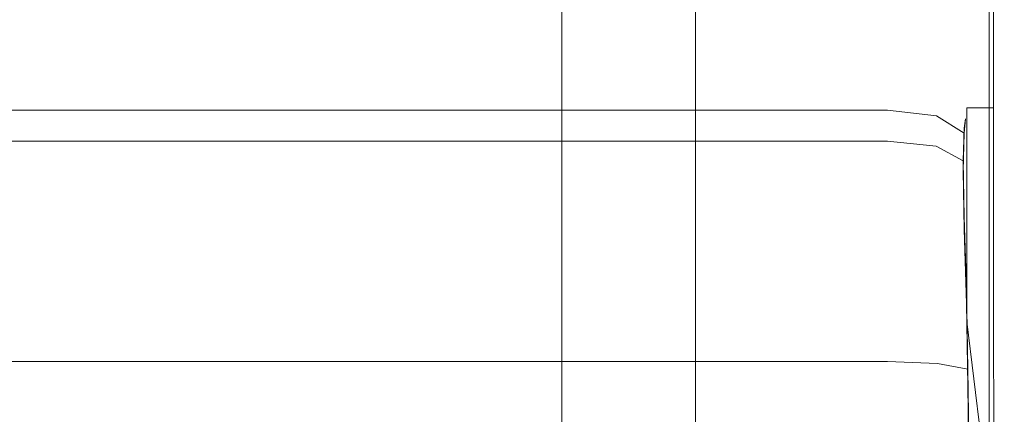
# Model space of a CAD drawing. Extents: x -600 to 600, y -70 to 40.
# Drawn here: x 526 to 530, y 11 to 12 of the extents above; entities that cross this region are included whole.
import ezdxf

# ---------------------------------------------------------------- set-up
doc = ezdxf.new("R2010")
doc.units = 0
doc.header["$LTSCALE"] = 500
doc.header["$MEASUREMENT"] = 0
doc.layers.add('NOVOTERM_CHROM_MAT', color=7, linetype='Continuous')
doc.layers.add('NOVOTERM_USZCZELKA', color=7, linetype='Continuous')

msp = doc.modelspace()

# ---------------------------------------------------------------- linework, layer by layer
at = {"layer": 'NOVOTERM_CHROM_MAT', "lineweight": 0}
for points, invisible_edges in [([(529.065, 18.7765, 1911.1201), (528.769, 18.7511, 1910.9), (528.769, -27.7017, 1910.9), (529.065, -27.7271, 1911.1201)], 13), ([(529.425, 18.7872, 1911.2001), (529.065, 18.7765, 1911.1201), (529.065, -27.7271, 1911.1201), (529.425, -27.7378, 1911.2001)], 15), ([(529.425, -27.7378, 1911.2001), (599, -27.7378, 1911.2001), (599, 18.7872, 1911.2001), (529.425, 18.7872, 1911.2001)], 15), ([(528.769, 18.7511, 1910.9), (528.592, 18.7144, 1910.5801), (528.592, -27.665, 1910.5801), (528.769, -27.7017, 1910.9)], 15), ([(528.592, 18.7144, 1910.5801), (528.564, 18.6718, 1910.21), (528.564, -27.6224, 1910.21), (528.592, -27.665, 1910.5801)], 15), ([(528.564, -27.6224, 1910.21), (528.564, 18.6718, 1910.21), (529.861, 17.6531, 1900.99), (529.861, -26.6037, 1900.99)], 15), ([(529.861, 17.6531, 1900.99), (529.989, 17.612, 1900.6), (529.989, -26.5626, 1900.6), (529.861, -26.6037, 1900.99)], 15)]:
    msp.add_3dface(points, dxfattribs=dict(at, invisible_edges=invisible_edges))
at = {"layer": 'NOVOTERM_USZCZELKA', "lineweight": 0}
for points, invisible_edges in [([(528.691, 37.8731, 55.9999), (529.461, 38.6436, 55.9999), (529.461, 4.5903, 55.9999), (528.691, 3.8199, 55.9999)], 15), ([(528.691, 37.8728, 1844.03), (528.691, 3.8196, 1844.03), (529.461, 4.59, 1844.03), (529.461, 38.6433, 1844.03)], 15), ([(529.461, 38.6436, 55.9999), (529.696, 38.6436, 56.0466), (529.696, 4.6135, 56.0466), (529.461, 4.5903, 55.9999)], 15), ([(529.461, 38.6433, 1844.03), (529.461, 4.59, 1844.03), (529.696, 4.6132, 1843.99), (529.696, 38.6433, 1843.99)], 15), ([(529.696, 38.6436, 56.0466), (529.896, 38.6436, 56.1799), (529.896, 4.6331, 56.1799), (529.696, 4.6135, 56.0466)], 13), ([(529.696, 38.6433, 1843.99), (529.696, 4.6132, 1843.99), (529.896, 4.6328, 1843.85), (529.896, 38.6433, 1843.85)], 11), ([(529.896, 38.6436, 56.1799), (530.029, 38.6436, 56.3794), (530.029, 4.6463, 56.3794), (529.896, 4.6331, 56.1799)], 15), ([(529.896, 38.6433, 1843.85), (529.896, 4.6328, 1843.85), (530.029, 4.646, 1843.65), (530.029, 38.6433, 1843.65)], 15), ([(528.691, 3.8199, 55.9999), (528.456, 3.8199, 56.0466), (528.456, 37.85, 56.0466), (528.691, 37.8731, 55.9999)], 15), ([(528.691, 3.8196, 1844.03), (528.691, 37.8728, 1844.03), (528.456, 37.8497, 1843.99), (528.456, 3.8196, 1843.99)], 15), ([(528.256, 3.8199, 56.1799), (528.123, 3.8199, 56.3794), (528.123, 37.8172, 56.3794), (528.256, 37.8303, 56.1799)], 15), ([(528.256, 3.8196, 1843.85), (528.256, 37.83, 1843.85), (528.123, 37.8169, 1843.65), (528.123, 3.8196, 1843.65)], 15), ([(528.456, 3.8199, 56.0466), (528.256, 3.8199, 56.1799), (528.256, 37.8303, 56.1799), (528.456, 37.85, 56.0466)], 13), ([(528.456, 3.8196, 1843.99), (528.456, 37.8497, 1843.99), (528.256, 37.83, 1843.85), (528.256, 3.8196, 1843.85)], 11), ([(528.123, 3.8199, 56.3794), (528.076, 3.8199, 56.6147), (528.076, 37.8126, 56.6147), (528.123, 37.8172, 56.3794)], 15), ([(528.123, 3.8196, 1843.65), (528.123, 37.8169, 1843.65), (528.076, 37.8123, 1843.42), (528.076, 3.8196, 1843.42)], 15), ([(528.076, 37.8126, 56.6147), (528.076, 3.8199, 56.6147), (528.076, 3.8196, 1843.42), (528.076, 37.8123, 1843.42)], 15), ([(525.713, 13.2167, 8.8575), (527.153, 13.2167, 8.8575), (527.153, 11.9976, 8.8575), (525.713, 11.9976, 8.8575)], 15), ([(525.713, 11.9976, 11.6201), (527.153, 11.9976, 11.6201), (527.153, 13.2167, 11.6201), (525.713, 13.2167, 11.6201)], 15), ([(527.153, 13.2167, 8.8575), (528.145, 13.2167, 8.8575), (528.145, 11.9976, 8.8575), (527.153, 11.9976, 8.8575)], 15), ([(527.153, 11.9976, 11.6201), (528.145, 11.9976, 11.6201), (528.145, 13.2167, 11.6201), (527.153, 13.2167, 11.6201)], 15), ([(528.145, 13.2167, 8.8575), (528.796, 13.2167, 8.8575), (528.796, 11.9976, 8.8575), (528.145, 11.9976, 8.8575)], 15), ([(528.145, 11.9976, 11.6201), (528.796, 11.9976, 11.6201), (528.796, 13.2167, 11.6201), (528.145, 13.2167, 11.6201)], 15), ([(528.796, 13.2167, 8.8575), (529.2141, 13.2167, 8.8575), (529.2141, 11.9976, 8.8575), (528.796, 11.9976, 8.8575)], 15), ([(528.796, 11.9976, 11.6201), (529.2141, 11.9976, 11.6201), (529.2141, 13.2167, 11.6201), (528.796, 13.2167, 11.6201)], 15), ([(529.2141, 13.2167, 8.8575), (529.505, 13.2167, 8.8575), (529.505, 11.9976, 8.8575), (529.2141, 11.9976, 8.8575)], 15), ([(529.2141, 11.9976, 11.6201), (529.505, 11.9976, 11.6201), (529.505, 13.2167, 11.6201), (529.2141, 13.2167, 11.6201)], 15), ([(529.505, 13.2167, 8.8575), (529.696, 13.2167, 8.8617), (529.696, 11.9976, 8.8617), (529.505, 11.9976, 8.8575)], 15), ([(529.505, 11.9976, 11.6201), (529.696, 11.9976, 11.6167), (529.696, 13.2167, 11.6167), (529.505, 13.2167, 11.6201)], 15), ([(529.696, 13.2167, 8.8617), (529.81, 13.2167, 8.8745), (529.81, 11.9976, 8.8745), (529.696, 11.9976, 8.8617)], 15), ([(529.696, 11.9976, 11.6167), (529.81, 11.9976, 11.6065), (529.81, 13.2167, 11.6065), (529.696, 13.2167, 11.6167)], 15), ([(529.912, 13.2167, 8.9423), (529.912, 11.9976, 8.9423), (529.81, 11.9976, 8.8745), (529.81, 13.2167, 8.8745)], 13), ([(529.81, 11.9976, 11.6065), (529.912, 11.9976, 11.5519), (529.912, 13.2167, 11.5519), (529.81, 13.2167, 11.6065)], 13), ([(529.937, 13.2167, 9.1297), (529.937, 11.9976, 9.1297), (529.912, 11.9976, 8.9423), (529.912, 13.2167, 8.9423)], 11), ([(529.912, 11.9976, 11.5519), (529.937, 11.9976, 11.4138), (529.937, 13.2167, 11.4138), (529.912, 13.2167, 11.5519)], 15), ([(529.937, 11.9976, 10.4275), (529.937, 11.9976, 10.1286), (529.937, 13.2167, 10.1286), (529.937, 13.2167, 10.4275)], 15), ([(529.937, 11.9976, 10.1286), (529.937, 11.9976, 9.8248), (529.937, 13.2167, 9.8248), (529.937, 13.2167, 10.1286)], 15), ([(529.937, 11.9976, 9.8248), (529.937, 11.9976, 9.5407), (529.937, 13.2167, 9.5407), (529.937, 13.2167, 9.8248)], 15), ([(529.937, 11.9976, 9.5407), (529.937, 11.9976, 9.3008), (529.937, 13.2167, 9.3008), (529.937, 13.2167, 9.5407)], 15), ([(529.937, 13.2167, 9.3008), (529.937, 11.9976, 9.3008), (529.937, 11.9976, 9.1297), (529.937, 13.2167, 9.1297)], 15), ([(529.937, 11.9976, 11.2953), (529.937, 11.9976, 11.1341), (529.937, 13.2167, 11.1341), (529.937, 13.2167, 11.2953)], 15), ([(529.937, 11.9976, 11.1341), (529.937, 11.9976, 10.9335), (529.937, 13.2167, 10.9335), (529.937, 13.2167, 11.1341)], 15), ([(529.937, 11.9976, 10.9335), (529.937, 11.9976, 10.6969), (529.937, 13.2167, 10.6969), (529.937, 13.2167, 10.9335)], 15), ([(529.937, 11.9976, 10.6969), (529.937, 11.9976, 10.4275), (529.937, 13.2167, 10.4275), (529.937, 13.2167, 10.6969)], 15), ([(529.937, 11.9976, 11.4138), (529.937, 11.9976, 11.2953), (529.937, 13.2167, 11.2953), (529.937, 13.2167, 11.4138)], 15), ([(525.713, 12.0118, 20.7516), (527.153, 12.0118, 20.7516), (527.153, 12.0508, 20.5705), (525.713, 12.0508, 20.5705)], 15), ([(525.713, 12.0508, 20.5705), (527.153, 12.0508, 20.5705), (527.153, 11.9884, 20.4063), (525.713, 11.9884, 20.4063)], 11), ([(527.153, 12.0118, 20.7516), (528.145, 12.0118, 20.7516), (528.145, 12.0508, 20.5705), (527.153, 12.0508, 20.5705)], 15), ([(527.153, 12.0508, 20.5705), (528.145, 12.0508, 20.5705), (528.145, 11.9884, 20.4063), (527.153, 11.9884, 20.4063)], 11), ([(528.145, 12.0118, 20.7516), (528.796, 12.0118, 20.7516), (528.796, 12.0508, 20.5705), (528.145, 12.0508, 20.5705)], 15), ([(528.145, 12.0508, 20.5705), (528.796, 12.0508, 20.5705), (528.796, 11.9884, 20.4063), (528.145, 11.9884, 20.4063)], 11), ([(528.796, 12.0118, 20.7516), (529.2141, 12.0118, 20.7516), (529.2141, 12.0508, 20.5705), (528.796, 12.0508, 20.5705)], 15), ([(528.796, 12.0508, 20.5705), (529.2141, 12.0508, 20.5705), (529.2141, 11.9884, 20.4063), (528.796, 11.9884, 20.4063)], 11), ([(529.2141, 12.0118, 20.7516), (529.505, 12.0118, 20.7516), (529.505, 12.0508, 20.5705), (529.2141, 12.0508, 20.5705)], 15), ([(529.2141, 12.0508, 20.5705), (529.505, 12.0508, 20.5705), (529.505, 11.9884, 20.4063), (529.2141, 11.9884, 20.4063)], 11), ([(529.505, 12.0118, 20.7516), (529.693, 11.9888, 20.7517), (529.694, 12.0269, 20.5745), (529.505, 12.0508, 20.5705)], 15), ([(529.505, 12.0508, 20.5705), (529.694, 12.0269, 20.5745), (529.693, 11.9663, 20.4138), (529.505, 11.9884, 20.4063)], 11), ([(529.805, 11.955, 20.5865), (529.694, 12.0269, 20.5745), (529.693, 11.9888, 20.7517), (529.8, 11.9201, 20.7517)], 15), ([(529.694, 12.0269, 20.5745), (529.805, 11.955, 20.5865), (529.8, 11.8998, 20.4363), (529.693, 11.9663, 20.4138)], 9), ([(525.713, 11.8693, 20.9376), (527.153, 11.8693, 20.9376), (527.153, 12.0118, 20.7516), (525.713, 12.0118, 20.7516)], 14), ([(525.713, 11.9976, 8.8575), (527.153, 11.9976, 8.8575), (527.153, 11.1781, 8.8575), (525.713, 11.1781, 8.8575)], 15), ([(525.713, 11.1781, 11.6201), (527.153, 11.1781, 11.6201), (527.153, 11.9976, 11.6201), (525.713, 11.9976, 11.6201)], 15), ([(525.713, 11.9884, 20.4063), (527.153, 11.9884, 20.4063), (527.153, 11.8265, 20.271), (525.713, 11.8265, 20.271)], 15), ([(527.153, 11.8693, 20.9376), (528.145, 11.8693, 20.9376), (528.145, 12.0118, 20.7516), (527.153, 12.0118, 20.7516)], 14), ([(527.153, 11.9976, 8.8575), (528.145, 11.9976, 8.8575), (528.145, 11.1781, 8.8575), (527.153, 11.1781, 8.8575)], 15), ([(527.153, 11.1781, 11.6201), (528.145, 11.1781, 11.6201), (528.145, 11.9976, 11.6201), (527.153, 11.9976, 11.6201)], 15), ([(527.153, 11.9884, 20.4063), (528.145, 11.9884, 20.4063), (528.145, 11.8265, 20.271), (527.153, 11.8265, 20.271)], 15), ([(528.145, 11.8693, 20.9376), (528.796, 11.8693, 20.9376), (528.796, 12.0118, 20.7516), (528.145, 12.0118, 20.7516)], 14), ([(528.145, 11.9976, 8.8575), (528.796, 11.9976, 8.8575), (528.796, 11.1781, 8.8575), (528.145, 11.1781, 8.8575)], 15), ([(528.145, 11.1781, 11.6201), (528.796, 11.1781, 11.6201), (528.796, 11.9976, 11.6201), (528.145, 11.9976, 11.6201)], 15), ([(528.145, 11.9884, 20.4063), (528.796, 11.9884, 20.4063), (528.796, 11.8265, 20.271), (528.145, 11.8265, 20.271)], 15), ([(528.796, 11.8693, 20.9376), (529.2141, 11.8693, 20.9376), (529.2141, 12.0118, 20.7516), (528.796, 12.0118, 20.7516)], 14), ([(528.796, 11.9976, 8.8575), (529.2141, 11.9976, 8.8575), (529.2141, 11.1781, 8.8575), (528.796, 11.1781, 8.8575)], 15), ([(528.796, 11.1781, 11.6201), (529.2141, 11.1781, 11.6201), (529.2141, 11.9976, 11.6201), (528.796, 11.9976, 11.6201)], 15), ([(528.796, 11.9884, 20.4063), (529.2141, 11.9884, 20.4063), (529.2141, 11.8265, 20.271), (528.796, 11.8265, 20.271)], 15), ([(529.2141, 11.8693, 20.9376), (529.505, 11.8693, 20.9376), (529.505, 12.0118, 20.7516), (529.2141, 12.0118, 20.7516)], 14), ([(529.2141, 11.9976, 8.8575), (529.505, 11.9976, 8.8575), (529.505, 11.1781, 8.8575), (529.2141, 11.1781, 8.8575)], 15), ([(529.2141, 11.1781, 11.6201), (529.505, 11.1781, 11.6201), (529.505, 11.9976, 11.6201), (529.2141, 11.9976, 11.6201)], 15), ([(529.2141, 11.9884, 20.4063), (529.505, 11.9884, 20.4063), (529.505, 11.8265, 20.271), (529.2141, 11.8265, 20.271)], 15), ([(529.505, 11.8693, 20.9376), (529.692, 11.8507, 20.9327), (529.693, 11.9888, 20.7517), (529.505, 12.0118, 20.7516)], 14), ([(529.505, 11.9976, 8.8575), (529.696, 11.9976, 8.8617), (529.696, 11.1781, 8.8617), (529.505, 11.1781, 8.8575)], 15), ([(529.505, 11.1781, 11.6201), (529.696, 11.1781, 11.6167), (529.696, 11.9976, 11.6167), (529.505, 11.9976, 11.6201)], 15), ([(529.505, 11.9884, 20.4063), (529.693, 11.9663, 20.4138), (529.692, 11.8093, 20.2819), (529.505, 11.8265, 20.271)], 15), ([(529.8, 11.9201, 20.7517), (529.693, 11.9888, 20.7517), (529.692, 11.8507, 20.9327), (529.795, 11.7947, 20.9179)], 3), ([(529.696, 11.9976, 8.8617), (529.81, 11.9976, 8.8745), (529.81, 11.1781, 8.8745), (529.696, 11.1781, 8.8617)], 15), ([(529.696, 11.1781, 11.6167), (529.81, 11.1781, 11.6065), (529.81, 11.9976, 11.6065), (529.696, 11.9976, 11.6167)], 15), ([(529.912, 11.9976, 8.9423), (529.931, 11.1781, 9.0146), (529.81, 11.1781, 8.8745), (529.81, 11.9976, 8.8745)], 11), ([(529.81, 11.1781, 11.6065), (529.912, 11.1781, 11.5519), (529.912, 11.9976, 11.5519), (529.81, 11.9976, 11.6065)], 15), ([(529.937, 11.9976, 9.1297), (529.937, 11.1781, 9.1297), (529.931, 11.1781, 9.0146), (529.912, 11.9976, 8.9423)], 15), ([(529.912, 11.1781, 11.5519), (529.937, 11.1781, 11.4138), (529.937, 11.9976, 11.4138), (529.912, 11.9976, 11.5519)], 7), ([(529.937, 11.9976, 10.4275), (529.937, 11.1781, 10.4275), (529.937, 11.1781, 10.1286), (529.937, 11.9976, 10.1286)], 15), ([(529.937, 11.9976, 10.1286), (529.937, 11.1781, 10.1286), (529.937, 11.1781, 9.8248), (529.937, 11.9976, 9.8248)], 15), ([(529.937, 11.9976, 9.8248), (529.937, 11.1781, 9.8248), (529.937, 11.1781, 9.5407), (529.937, 11.9976, 9.5407)], 15), ([(529.937, 11.9976, 9.5407), (529.937, 11.1781, 9.5407), (529.937, 11.1781, 9.3008), (529.937, 11.9976, 9.3008)], 15), ([(529.937, 11.9976, 9.3008), (529.937, 11.1781, 9.3008), (529.937, 11.1781, 9.1297), (529.937, 11.9976, 9.1297)], 15), ([(529.937, 11.1781, 10.6969), (529.937, 11.1781, 10.4275), (529.937, 11.9976, 10.4275), (529.937, 11.9976, 10.6969)], 15), ([(529.937, 11.1781, 10.9335), (529.937, 11.1781, 10.6969), (529.937, 11.9976, 10.6969), (529.937, 11.9976, 10.9335)], 15), ([(529.937, 11.1781, 11.1341), (529.937, 11.1781, 10.9335), (529.937, 11.9976, 10.9335), (529.937, 11.9976, 11.1341)], 15), ([(529.937, 11.1781, 11.2953), (529.937, 11.1781, 11.1341), (529.937, 11.9976, 11.1341), (529.937, 11.9976, 11.2953)], 15), ([(529.937, 11.1781, 11.4138), (529.937, 11.1781, 11.2953), (529.937, 11.9976, 11.2953), (529.937, 11.9976, 11.4138)], 15), ([(529.693, 11.9663, 20.4138), (529.8, 11.8998, 20.4363), (529.795, 11.7575, 20.3147), (529.692, 11.8093, 20.2819)], 15), ([(529.864, 11.812, 20.6103), (529.805, 11.955, 20.5865), (529.8, 11.9201, 20.7517), (529.855, 11.7855, 20.7728)], 13), ([(529.805, 11.955, 20.5865), (529.864, 11.812, 20.6103), (529.855, 11.7667, 20.4598), (529.8, 11.8998, 20.4363)], 15), ([(529.795, 11.7947, 20.9179), (529.855, 11.7855, 20.7728), (529.8, 11.9201, 20.7517), (529.795, 11.7947, 20.9179)], 15), ([(525.713, 11.6216, 21.1164), (527.153, 11.6216, 21.1164), (527.153, 11.8693, 20.9376), (525.713, 11.8693, 20.9376)], 15), ([(527.153, 11.6216, 21.1164), (528.145, 11.6216, 21.1164), (528.145, 11.8693, 20.9376), (527.153, 11.8693, 20.9376)], 15), ([(528.145, 11.6216, 21.1164), (528.796, 11.6216, 21.1164), (528.796, 11.8693, 20.9376), (528.145, 11.8693, 20.9376)], 15), ([(528.796, 11.6216, 21.1164), (529.2141, 11.6216, 21.1164), (529.2141, 11.8693, 20.9376), (528.796, 11.8693, 20.9376)], 15), ([(529.2141, 11.6216, 21.1164), (529.505, 11.6216, 21.1164), (529.505, 11.8693, 20.9376), (529.2141, 11.8693, 20.9376)], 15), ([(529.505, 11.6216, 21.1164), (529.693, 11.6108, 21.105), (529.692, 11.8507, 20.9327), (529.505, 11.8693, 20.9376)], 15), ([(529.795, 11.7575, 20.3147), (529.8, 11.8998, 20.4363), (529.855, 11.7667, 20.4598), (529.795, 11.7575, 20.3147)], 14), ([(525.713, 11.8265, 20.271), (527.153, 11.8265, 20.271), (527.153, 11.5671, 20.1768), (525.713, 11.5671, 20.1768)], 15), ([(527.153, 11.8265, 20.271), (528.145, 11.8265, 20.271), (528.145, 11.5671, 20.1768), (527.153, 11.5671, 20.1768)], 15), ([(528.145, 11.8265, 20.271), (528.796, 11.8265, 20.271), (528.796, 11.5671, 20.1768), (528.145, 11.5671, 20.1768)], 15), ([(528.796, 11.8265, 20.271), (529.2141, 11.8265, 20.271), (529.2141, 11.5671, 20.1768), (528.796, 11.5671, 20.1768)], 15), ([(529.2141, 11.8265, 20.271), (529.505, 11.8265, 20.271), (529.505, 11.5671, 20.1768), (529.2141, 11.5671, 20.1768)], 15), ([(529.505, 11.8265, 20.271), (529.692, 11.8093, 20.2819), (529.693, 11.5581, 20.1914), (529.505, 11.5671, 20.1768)], 15), ([(529.693, 11.6108, 21.105), (529.8, 11.5787, 21.0709), (529.795, 11.7947, 20.9179), (529.692, 11.8507, 20.9327)], 15), ([(529.692, 11.8093, 20.2819), (529.795, 11.7575, 20.3147), (529.8, 11.5311, 20.2354), (529.693, 11.5581, 20.1914)], 13), ([(529.855, 11.5538, 20.9894), (529.889, 11.5651, 20.836), (529.855, 11.7855, 20.7728), (529.795, 11.7947, 20.9179)], 15), ([(529.795, 11.7947, 20.9179), (529.8, 11.5787, 21.0709), (529.855, 11.5538, 20.9894), (529.795, 11.7947, 20.9179)], 14), ([(529.9, 11.5746, 20.6499), (529.889, 11.5447, 20.4703), (529.855, 11.7667, 20.4598), (529.864, 11.812, 20.6103)], 15), ([(529.889, 11.5651, 20.836), (529.9, 11.5746, 20.6499), (529.864, 11.812, 20.6103), (529.855, 11.7855, 20.7728)], 15), ([(529.889, 11.5447, 20.4703), (529.855, 11.5165, 20.3235), (529.795, 11.7575, 20.3147), (529.855, 11.7667, 20.4598)], 15), ([(529.8, 11.5311, 20.2354), (529.795, 11.7575, 20.3147), (529.855, 11.5165, 20.3235), (529.8, 11.5311, 20.2354)], 15), ([(525.713, 11.322, 21.3269), (527.153, 11.322, 21.3269), (527.153, 11.6216, 21.1164), (525.713, 11.6216, 21.1164)], 15), ([(527.153, 11.322, 21.3269), (528.145, 11.322, 21.3269), (528.145, 11.6216, 21.1164), (527.153, 11.6216, 21.1164)], 15), ([(528.145, 11.322, 21.3269), (528.796, 11.322, 21.3269), (528.796, 11.6216, 21.1164), (528.145, 11.6216, 21.1164)], 15), ([(528.796, 11.322, 21.3269), (529.2141, 11.322, 21.3269), (529.2141, 11.6216, 21.1164), (528.796, 11.6216, 21.1164)], 15), ([(529.2141, 11.322, 21.3269), (529.505, 11.322, 21.3269), (529.505, 11.6216, 21.1164), (529.2141, 11.6216, 21.1164)], 15), ([(529.505, 11.322, 21.3269), (529.6949, 11.3171, 21.3089), (529.693, 11.6108, 21.105), (529.505, 11.6216, 21.1164)], 15), ([(529.6949, 11.3171, 21.3089), (529.808, 11.3021, 21.2551), (529.8, 11.5787, 21.0709), (529.693, 11.6108, 21.105)], 13), ([(525.713, 11.5671, 20.1768), (527.153, 11.5671, 20.1768), (527.153, 11.2594, 20.1022), (525.713, 11.2594, 20.1022)], 15), ([(527.153, 11.5671, 20.1768), (528.145, 11.5671, 20.1768), (528.145, 11.2594, 20.1022), (527.153, 11.2594, 20.1022)], 15), ([(528.145, 11.5671, 20.1768), (528.796, 11.5671, 20.1768), (528.796, 11.2594, 20.1022), (528.145, 11.2594, 20.1022)], 15), ([(528.796, 11.5671, 20.1768), (529.2141, 11.5671, 20.1768), (529.2141, 11.2594, 20.1022), (528.796, 11.2594, 20.1022)], 15), ([(529.2141, 11.5671, 20.1768), (529.505, 11.5671, 20.1768), (529.505, 11.2594, 20.1022), (529.2141, 11.2594, 20.1022)], 15), ([(529.505, 11.5671, 20.1768), (529.693, 11.5581, 20.1914), (529.6949, 11.2563, 20.1198), (529.505, 11.2594, 20.1022)], 15), ([(529.808, 11.3021, 21.2551), (529.871, 11.2875, 21.1405), (529.855, 11.5538, 20.9894), (529.8, 11.5787, 21.0709)], 15), ([(529.871, 11.2875, 21.1405), (529.907, 11.2836, 20.9403), (529.889, 11.5651, 20.836), (529.855, 11.5538, 20.9894)], 15), ([(529.919, 11.2784, 20.7013), (529.907, 11.2598, 20.4703), (529.889, 11.5447, 20.4703), (529.9, 11.5746, 20.6499)], 15), ([(529.907, 11.2836, 20.9403), (529.919, 11.2784, 20.7013), (529.9, 11.5746, 20.6499), (529.889, 11.5651, 20.836)], 15), ([(529.693, 11.5581, 20.1914), (529.8, 11.5311, 20.2354), (529.808, 11.247, 20.1727), (529.6949, 11.2563, 20.1198)], 15), ([(529.8, 11.5311, 20.2354), (529.855, 11.5165, 20.3235), (529.871, 11.244, 20.2824), (529.808, 11.247, 20.1727)], 7), ([(529.907, 11.2598, 20.4703), (529.871, 11.244, 20.2824), (529.855, 11.5165, 20.3235), (529.889, 11.5447, 20.4703)], 15), ([(525.713, 11.0243, 21.6079), (527.153, 11.0243, 21.6079), (527.153, 11.322, 21.3269), (525.713, 11.322, 21.3269)], 15), ([(527.153, 11.0243, 21.6079), (528.145, 11.0243, 21.6079), (528.145, 11.322, 21.3269), (527.153, 11.322, 21.3269)], 15), ([(528.145, 11.0243, 21.6079), (528.796, 11.0243, 21.6079), (528.796, 11.322, 21.3269), (528.145, 11.322, 21.3269)], 15), ([(528.796, 11.0243, 21.6079), (529.2141, 11.0243, 21.6079), (529.2141, 11.322, 21.3269), (528.796, 11.322, 21.3269)], 15), ([(529.2141, 11.0243, 21.6079), (529.505, 11.0243, 21.6079), (529.505, 11.322, 21.3269), (529.2141, 11.322, 21.3269)], 15), ([(529.505, 11.0243, 21.6079), (529.697, 11.017, 21.5846), (529.6949, 11.3171, 21.3089), (529.505, 11.322, 21.3269)], 15), ([(529.697, 11.017, 21.5846), (529.814, 10.9953, 21.5147), (529.808, 11.3021, 21.2551), (529.6949, 11.3171, 21.3089)], 15), ([(529.814, 10.9953, 21.5147), (529.88, 10.9735, 21.3606), (529.871, 11.2875, 21.1405), (529.808, 11.3021, 21.2551)], 7), ([(525.713, 11.2594, 20.1022), (527.153, 11.2594, 20.1022), (527.153, 10.9525, 20.0258), (525.713, 10.9525, 20.0258)], 15), ([(527.153, 11.2594, 20.1022), (528.145, 11.2594, 20.1022), (528.145, 10.9525, 20.0258), (527.153, 10.9525, 20.0258)], 15), ([(528.145, 11.2594, 20.1022), (528.796, 11.2594, 20.1022), (528.796, 10.9525, 20.0258), (528.145, 10.9525, 20.0258)], 15), ([(528.796, 11.2594, 20.1022), (529.2141, 11.2594, 20.1022), (529.2141, 10.9525, 20.0258), (528.796, 10.9525, 20.0258)], 15), ([(529.2141, 11.2594, 20.1022), (529.505, 11.2594, 20.1022), (529.505, 10.9525, 20.0258), (529.2141, 10.9525, 20.0258)], 15), ([(529.505, 11.2594, 20.1022), (529.6949, 11.2563, 20.1198), (529.697, 10.9472, 20.0446), (529.505, 10.9525, 20.0258)], 15), ([(529.88, 10.9735, 21.3606), (529.916, 10.966, 21.0847), (529.907, 11.2836, 20.9403), (529.871, 11.2875, 21.1405)], 15), ([(529.916, 10.9378, 20.4619), (529.88, 10.9222, 20.2285), (529.871, 11.244, 20.2824), (529.907, 11.2598, 20.4703)], 15), ([(529.916, 10.966, 21.0847), (529.927, 10.9587, 20.7607), (529.919, 11.2784, 20.7013), (529.907, 11.2836, 20.9403)], 15), ([(529.927, 10.9587, 20.7607), (529.916, 10.9378, 20.4619), (529.907, 11.2598, 20.4703), (529.919, 11.2784, 20.7013)], 15), ([(529.6949, 11.2563, 20.1198), (529.808, 11.247, 20.1727), (529.814, 10.9312, 20.1008), (529.697, 10.9472, 20.0446)], 13), ([(529.808, 11.247, 20.1727), (529.871, 11.244, 20.2824), (529.88, 10.9222, 20.2285), (529.814, 10.9312, 20.1008)], 15), ([(525.713, 11.1781, 8.8575), (527.153, 11.1781, 8.8575), (527.153, 10.6639, 8.8575), (525.713, 10.6639, 8.8575)], 15), ([(525.713, 10.6725, 11.6332), (527.153, 10.6725, 11.6332), (527.153, 11.1781, 11.6201), (525.713, 11.1781, 11.6201)], 15), ([(527.153, 11.1781, 8.8575), (528.145, 11.1781, 8.8575), (528.145, 10.6639, 8.8575), (527.153, 10.6639, 8.8575)], 15), ([(527.153, 10.6725, 11.6332), (528.145, 10.6725, 11.6332), (528.145, 11.1781, 11.6201), (527.153, 11.1781, 11.6201)], 15), ([(528.145, 11.1781, 8.8575), (528.796, 11.1781, 8.8575), (528.796, 10.6639, 8.8575), (528.145, 10.6639, 8.8575)], 15), ([(528.145, 10.6725, 11.6332), (528.796, 10.6725, 11.6332), (528.796, 11.1781, 11.6201), (528.145, 11.1781, 11.6201)], 15), ([(528.796, 11.1781, 8.8575), (529.2141, 11.1781, 8.8575), (529.2141, 10.6639, 8.8575), (528.796, 10.6639, 8.8575)], 15), ([(528.796, 10.6725, 11.6332), (529.2141, 10.6725, 11.6332), (529.2141, 11.1781, 11.6201), (528.796, 11.1781, 11.6201)], 15), ([(529.2141, 11.1781, 8.8575), (529.505, 11.1781, 8.8575), (529.505, 10.6639, 8.8575), (529.2141, 10.6639, 8.8575)], 15), ([(529.2141, 10.6725, 11.6332), (529.505, 10.6725, 11.6332), (529.505, 11.1781, 11.6201), (529.2141, 11.1781, 11.6201)], 15), ([(529.505, 11.1781, 8.8575), (529.696, 11.1781, 8.8617), (529.696, 10.6639, 8.8617), (529.505, 10.6639, 8.8575)], 15), ([(529.505, 10.6725, 11.6332), (529.696, 10.6713, 11.6294), (529.696, 11.1781, 11.6167), (529.505, 11.1781, 11.6201)], 15), ([(529.696, 11.1781, 8.8617), (529.81, 11.1781, 8.8745), (529.873, 10.6639, 8.8999), (529.696, 10.6639, 8.8617)], 13), ([(529.696, 10.6713, 11.6294), (529.811, 10.6677, 11.6178), (529.81, 11.1781, 11.6065), (529.696, 11.1781, 11.6167)], 15), ([(529.811, 10.6677, 11.6178), (529.913, 10.6639, 11.5567), (529.912, 11.1781, 11.5519), (529.81, 11.1781, 11.6065)], 15), ([(529.873, 10.6639, 8.8999), (529.81, 11.1781, 8.8745), (529.931, 11.1781, 9.0146), (529.931, 10.664, 9.0146)], 15), ([(529.913, 10.6639, 11.5567), (529.937, 10.6649, 11.4138), (529.937, 11.1781, 11.4138), (529.912, 11.1781, 11.5519)], 7), ([(529.937, 11.1781, 9.1297), (529.937, 10.664, 9.1297), (529.931, 10.664, 9.0146), (529.931, 11.1781, 9.0146)], 15), ([(529.937, 11.1781, 10.4275), (529.937, 10.6645, 10.4275), (529.937, 10.6644, 10.1286), (529.937, 11.1781, 10.1286)], 15), ([(529.937, 11.1781, 10.1286), (529.937, 10.6644, 10.1286), (529.937, 10.6643, 9.8248), (529.937, 11.1781, 9.8248)], 15), ([(529.937, 11.1781, 9.8248), (529.937, 10.6643, 9.8248), (529.937, 10.6642, 9.5407), (529.937, 11.1781, 9.5407)], 15), ([(529.937, 11.1781, 9.5407), (529.937, 10.6642, 9.5407), (529.937, 10.6641, 9.3008), (529.937, 11.1781, 9.3008)], 15), ([(529.937, 11.1781, 9.3008), (529.937, 10.6641, 9.3008), (529.937, 10.664, 9.1297), (529.937, 11.1781, 9.1297)], 15), ([(529.937, 10.6647, 10.9335), (529.937, 10.6646, 10.6969), (529.937, 11.1781, 10.6969), (529.937, 11.1781, 10.9335)], 15), ([(529.937, 10.6646, 10.6969), (529.937, 10.6645, 10.4275), (529.937, 11.1781, 10.4275), (529.937, 11.1781, 10.6969)], 15), ([(529.937, 10.6648, 11.2953), (529.937, 10.6648, 11.1341), (529.937, 11.1781, 11.1341), (529.937, 11.1781, 11.2953)], 15), ([(529.937, 10.6648, 11.1341), (529.937, 10.6647, 10.9335), (529.937, 11.1781, 10.9335), (529.937, 11.1781, 11.1341)], 15), ([(529.937, 10.6649, 11.4138), (529.937, 10.6648, 11.2953), (529.937, 11.1781, 11.2953), (529.937, 11.1781, 11.4138)], 15), ([(525.713, 10.7818, 21.9983), (527.153, 10.7818, 21.9983), (527.153, 11.0243, 21.6079), (525.713, 11.0243, 21.6079)], 11), ([(527.153, 10.7818, 21.9983), (528.145, 10.7818, 21.9983), (528.145, 11.0243, 21.6079), (527.153, 11.0243, 21.6079)], 11), ([(528.145, 10.7818, 21.9983), (528.796, 10.7818, 21.9983), (528.796, 11.0243, 21.6079), (528.145, 11.0243, 21.6079)], 11), ([(528.796, 10.7818, 21.9983), (529.2141, 10.7818, 21.9983), (529.2141, 11.0243, 21.6079), (528.796, 11.0243, 21.6079)], 11), ([(529.2141, 10.7818, 21.9983), (529.505, 10.7818, 21.9983), (529.505, 11.0243, 21.6079), (529.2141, 11.0243, 21.6079)], 11), ([(529.505, 10.7818, 21.9983), (529.697, 10.771, 21.9751), (529.697, 11.017, 21.5846), (529.505, 11.0243, 21.6079)], 11), ([(529.697, 10.771, 21.9751), (529.817, 10.7386, 21.9055), (529.814, 10.9953, 21.5147), (529.697, 11.017, 21.5846)], 9), ([(529.817, 10.7386, 21.9055), (529.893, 10.6565, 21.7272), (529.88, 10.9735, 21.3606), (529.814, 10.9953, 21.5147)], 15), ([(529.893, 10.6565, 21.7272), (529.922, 10.678, 21.2178), (529.916, 10.966, 21.0847), (529.88, 10.9735, 21.3606)], 15), ([(529.922, 10.678, 21.2178), (529.929, 10.6718, 20.8137), (529.927, 10.9587, 20.7607), (529.916, 10.966, 21.0847)], 15), ([(529.929, 10.6718, 20.8137), (529.922, 10.6454, 20.4565), (529.916, 10.9378, 20.4619), (529.927, 10.9587, 20.7607)], 15), ([(525.713, 10.9525, 20.0258), (527.153, 10.9525, 20.0258), (527.153, 10.6958, 19.9265), (525.713, 10.6958, 19.9265)], 15), ([(527.153, 10.9525, 20.0258), (528.145, 10.9525, 20.0258), (528.145, 10.6958, 19.9265), (527.153, 10.6958, 19.9265)], 15), ([(528.145, 10.9525, 20.0258), (528.796, 10.9525, 20.0258), (528.796, 10.6958, 19.9265), (528.145, 10.6958, 19.9265)], 15), ([(528.796, 10.9525, 20.0258), (529.2141, 10.9525, 20.0258), (529.2141, 10.6958, 19.9265), (528.796, 10.6958, 19.9265)], 15), ([(529.2141, 10.9525, 20.0258), (529.505, 10.9525, 20.0258), (529.505, 10.6958, 19.9265), (529.2141, 10.6958, 19.9265)], 15), ([(529.505, 10.9525, 20.0258), (529.697, 10.9472, 20.0446), (529.697, 10.6866, 19.9429), (529.505, 10.6958, 19.9265)], 15), ([(529.697, 10.9472, 20.0446), (529.814, 10.9312, 20.1008), (529.817, 10.6588, 19.9924), (529.697, 10.6866, 19.9429)], 11), ([(529.814, 10.9312, 20.1008), (529.88, 10.9222, 20.2285), (529.893, 10.5888, 20.1183), (529.817, 10.6588, 19.9924)], 7), ([(529.922, 10.6454, 20.4565), (529.893, 10.5888, 20.1183), (529.88, 10.9222, 20.2285), (529.916, 10.9378, 20.4619)], 15)]:
    msp.add_3dface(points, dxfattribs=dict(at, invisible_edges=invisible_edges))

doc.saveas('drawing.dxf')
